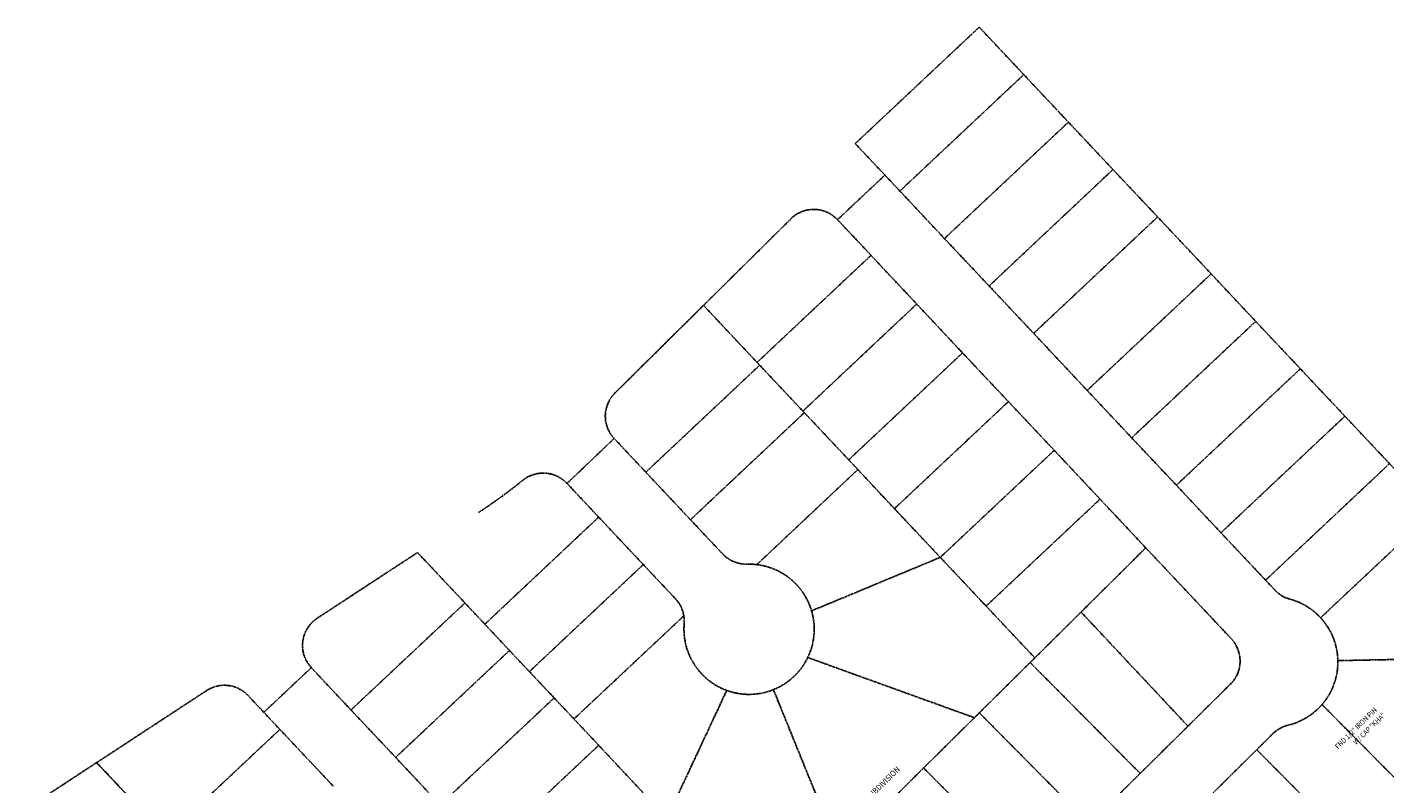
# Model space of a CAD drawing. Units: feet. Extents: x 2270028 to 2278785, y 13785241 to 13794293.
# Drawn here: x 2274824 to 2275866, y 13793554 to 13794135 of the extents above; entities that cross this region are included whole.
import ezdxf

# ---------------------------------------------------------------- set-up
doc = ezdxf.new("R2010")
doc.units = ezdxf.units.FT
doc.header["$MEASUREMENT"] = 0
doc.linetypes.add('ADJOINER', pattern=[1, 0.75, -0.05, 0.05, -0.05, 0.05, -0.05])
for name, color, linetype in [('BNDY-ADJN', 252, 'ADJOINER'), ('BNDY-ADJN-ANNO', 252, 'Continuous'), ('BNDY-MNMT-ANNO', 252, 'Continuous')]:
    doc.layers.add(name, color=color, linetype=linetype)
doc.styles.add('L-80', font='simplex.shx', dxfattribs={"width": 0.9, "height": 0.08})
doc.styles.add('L-90', font='simplex.shx', dxfattribs={"width": 0.9, "height": 0.09})

msp = doc.modelspace()

# ---------------------------------------------------------------- linework, layer by layer
at = {"layer": 'BNDY-ADJN'}
for p, q in [((2275459.5, 13794045.7), (2275554.7, 13794135.1)), ((2275554.7, 13794135.1), (2275588.9, 13794098.7)), ((2275588.9, 13794098.7), (2275493.8, 13794009.3)), ((2275623.2, 13794062.2), (2275588.9, 13794098.7)), ((2275528, 13793972.8), (2275623.2, 13794062.2)), ((2275623.2, 13794062.2), (2275657.4, 13794025.8)), ((2275482.3, 13794021.5), (2275459.5, 13794045.7)), ((2275657.4, 13794025.8), (2275562.3, 13793936.4)), ((2275657.4, 13794025.8), (2275691.7, 13793989.4)), ((2275482.3, 13794021.5), (2275445.9, 13793987.3)), ((2275493.8, 13794009.3), (2275482.3, 13794021.5)), ((2275493.8, 13794009.3), (2275528, 13793972.8)), ((2275275, 13793854.2), (2275410.1, 13793987.9)), ((2275445.9, 13793987.3), (2275471.6, 13793959.9)), ((2275596.5, 13793900), (2275691.7, 13793989.4)), ((2275691.7, 13793989.4), (2275732.8, 13793945.7)), ((2275562.3, 13793936.4), (2275528, 13793972.8)), ((2275471.6, 13793959.9), (2275384.1, 13793877.7)), ((2275506.7, 13793922.5), (2275471.6, 13793959.9)), ((2275732.8, 13793945.7), (2275637.6, 13793856.2)), ((2275732.8, 13793945.7), (2275767, 13793909.2)), ((2275562.3, 13793936.4), (2275596.5, 13793900)), ((2275343, 13793921.5), (2275275, 13793854.2)), ((2275384.1, 13793877.7), (2275343, 13793921.5)), ((2275419.3, 13793840.3), (2275506.7, 13793922.5)), ((2275541.9, 13793885), (2275506.7, 13793922.5)), ((2275671.8, 13793819.8), (2275767, 13793909.2)), ((2275767, 13793909.2), (2275801.3, 13793872.8)), ((2275637.6, 13793856.2), (2275596.5, 13793900)), ((2275384.1, 13793877.7), (2275419.3, 13793840.3)), ((2275454.5, 13793802.9), (2275541.9, 13793885)), ((2275577.1, 13793847.6), (2275541.9, 13793885)), ((2275386.2, 13793875.6), (2275298.7, 13793793.4)), ((2275801.3, 13793872.8), (2275706.1, 13793783.4)), ((2275801.3, 13793872.8), (2275835.5, 13793836.4)), ((2275489.6, 13793765.4), (2275577.1, 13793847.6)), ((2275612.3, 13793810.2), (2275577.1, 13793847.6)), ((2275637.6, 13793856.2), (2275671.8, 13793819.8)), ((2275333, 13793756.9), (2275420.4, 13793839.1)), ((2275419.3, 13793840.3), (2275454.5, 13793802.9)), ((2275835.5, 13793836.4), (2275740.3, 13793746.9)), ((2275904, 13793763.5), (2275835.5, 13793836.4)), ((2275274.4, 13793819.3), (2275238.2, 13793784.8)), ((2275298.7, 13793793.4), (2275274.4, 13793819.3)), ((2275706.1, 13793783.4), (2275671.8, 13793819.8)), ((2275524.8, 13793728), (2275612.3, 13793810.2)), ((2275612.3, 13793810.2), (2275647.5, 13793772.7)), ((2275461.5, 13793795.4), (2275383.9, 13793722.4)), ((2275454.5, 13793802.9), (2275489.6, 13793765.4)), ((2275774.6, 13793710.5), (2275869.8, 13793800)), ((2275238.2, 13793784.8), (2275262.5, 13793758.9)), ((2275298.7, 13793793.4), (2275333, 13793756.9)), ((2275706.1, 13793783.4), (2275740.3, 13793746.9)), ((2275489.6, 13793765.4), (2275524.8, 13793728)), ((2275647.5, 13793772.7), (2275560, 13793690.6)), ((2275647.5, 13793772.7), (2275682.6, 13793735.3)), ((2275816.8, 13793681.6), (2275904, 13793763.5)), ((2275262.5, 13793758.9), (2275175.1, 13793676.7)), ((2275262.5, 13793758.9), (2275296.8, 13793722.4)), ((2275333, 13793756.9), (2275357.8, 13793730.5)), ((2275740.3, 13793746.9), (2275774.6, 13793710.5)), ((2275046.4, 13793681.3), (2275123.4, 13793731.7)), ((2275123.4, 13793731.7), (2275159.8, 13793693)), ((2275682.6, 13793735.3), (2275597.4, 13793650.8)), ((2275748.2, 13793665.6), (2275682.6, 13793735.3)), ((2275296.8, 13793722.5), (2275209.3, 13793640.3)), ((2275296.8, 13793722.4), (2275321.4, 13793696.3)), ((2275524.8, 13793728), (2275425.9, 13793686.9)), ((2275560, 13793690.6), (2275524.8, 13793728)), ((2275781.9, 13793702.7), (2275774.6, 13793710.5)), ((2275072.3, 13793610.8), (2275159.8, 13793693)), ((2275159.8, 13793693), (2275194, 13793656.5)), ((2275597.4, 13793650.8), (2275560, 13793690.6)), ((2275243.5, 13793603.9), (2275327.9, 13793683.1)), ((2275715, 13793598.4), (2275632.9, 13793686)), ((2275194, 13793656.5), (2275106.6, 13793574.4)), ((2275228.3, 13793620.1), (2275194, 13793656.5)), ((2275551, 13793604.9), (2275423, 13793651.1)), ((2275593.8, 13793647.3), (2275597.4, 13793650.8)), ((2275830.1, 13793648.7), (2276008.6, 13793652.3)), ((2275005.4, 13793609), (2275041.8, 13793643.3)), ((2275041.8, 13793643.3), (2275072.3, 13793610.8)), ((2275554.8, 13793608.6), (2275593.8, 13793647.3)), ((2275593.8, 13793647.3), (2275678.3, 13793562.1)), ((2275715, 13793598.4), (2275747.7, 13793630.8)), ((2274877, 13793570.4), (2274961.4, 13793625.7)), ((2274993.3, 13793621.9), (2275005.4, 13793609)), ((2275140.8, 13793537.9), (2275228.3, 13793620.1)), ((2275262.5, 13793583.7), (2275228.3, 13793620.1)), ((2275315, 13793527.8), (2275360.8, 13793625.8)), ((2275447.2, 13793502), (2275396.7, 13793626.4)), ((2275017.7, 13793595.9), (2275005.4, 13793609)), ((2275072.3, 13793610.8), (2275106.6, 13793574.4)), ((2275554.8, 13793608.6), (2275551, 13793604.9)), ((2275639.2, 13793523.4), (2275554.8, 13793608.6)), ((2275817.9, 13793615), (2275901.9, 13793530.2)), ((2274930.3, 13793513.8), (2275017.7, 13793595.9)), ((2275017.7, 13793595.9), (2275058.8, 13793552.2)), ((2275551, 13793604.9), (2275512, 13793566.3)), ((2275678.3, 13793562.1), (2275715, 13793598.4)), ((2275780.1, 13793592.5), (2275767.8, 13793580.3)), ((2275175.1, 13793501.5), (2275262.5, 13793583.7)), ((2275296.7, 13793547.2), (2275262.5, 13793583.7)), ((2275767.8, 13793580.3), (2275732, 13793544.9)), ((2275859.3, 13793488), (2275767.8, 13793580.3)), ((2274823.6, 13793535.4), (2274877, 13793570.4)), ((2274930.3, 13793513.8), (2274877, 13793570.4)), ((2274877, 13793570.4), (2274877, 13793570.4)), ((2274877, 13793570.4), (2274919.4, 13793525.3)), ((2274877, 13793570.4), (2274877, 13793570.4)), ((2274930.3, 13793513.8), (2274877, 13793570.4)), ((2275106.6, 13793574.4), (2275140.8, 13793537.9)), ((2275512, 13793566.3), (2275473, 13793527.6)), ((2275596.5, 13793481), (2275512, 13793566.3)), ((2275639.2, 13793523.4), (2275678.3, 13793562.1))]:
    msp.add_line(p, q, dxfattribs=at)
for centre, radius, start, end in [((2275427.6, 13793970.2), 25, 43.2095, 134.7223), ((2275292.6, 13793836.4), 25, 134.7188, 223.2203), ((2274937.3, 13794117.9), 425, 303.2168, 308.9086), ((2275219.9, 13793767.7), 25, 43.2187, 128.906), ((2275375.9, 13793747.8), 25, 223.5285, 271.8452), ((2275377.9, 13793672.8), 50, 83.1712, 91.3575), ((2275378, 13793672.8), 50, 16.4096, 83.237), ((2275799.9, 13793720), 25, 223.8438, 255.1098), ((2275303.2, 13793679.1), 25, 9.3521, 43.5302), ((2275780.1, 13793647.7), 50, 42.7012, 74.3858), ((2275060.1, 13793660.4), 25, 123.2207, 223.2128), ((2275303.2, 13793679.1), 25, 355.4878, 9.3517), ((2275378, 13793672.8), 50, 334.3351, 16.4096), ((2275780.1, 13793647.7), 50, 1.1732, 42.7012), ((2275378, 13793672.8), 50, 175.0279, 249.956), ((2275730, 13793648.4), 25, 315.1247, 43.2404), ((2275378, 13793672.8), 50, 292.058, 334.3351), ((2275780.1, 13793647.7), 50, 319.2271, 1.1732), ((2274975.1, 13793604.8), 25, 43.209, 123.2168), ((2275378, 13793672.8), 50, 249.9559, 292.058), ((2275780.1, 13793647.7), 50, 283.5833, 319.2271), ((2275797.7, 13793574.8), 25, 103.5833, 134.7293)]:
    msp.add_arc(centre, radius, start, end, dxfattribs=at)

# ---------------------------------------------------------------- texts
at = {"layer": 'BNDY-ADJN-ANNO', "color": 1, "style": 'L-90', "width": 0.9}
msp.add_text('AVERY PARK SUBDIVISION', height=4.5, rotation=44.6502, dxfattribs=at).set_placement((2275446.9, 13793517.9))
at = {"layer": 'BNDY-MNMT-ANNO', "style": 'L-80', "width": 0.9}
for s, p in [('FND 1/2" IRON PIN', (2275830.3, 13793580.5)), ('W/ CAP "KHA"', (2275844.2, 13793583.8))]:
    msp.add_text(s, height=4, rotation=44.6502, dxfattribs=at).set_placement(p)

doc.saveas('drawing.dxf')
